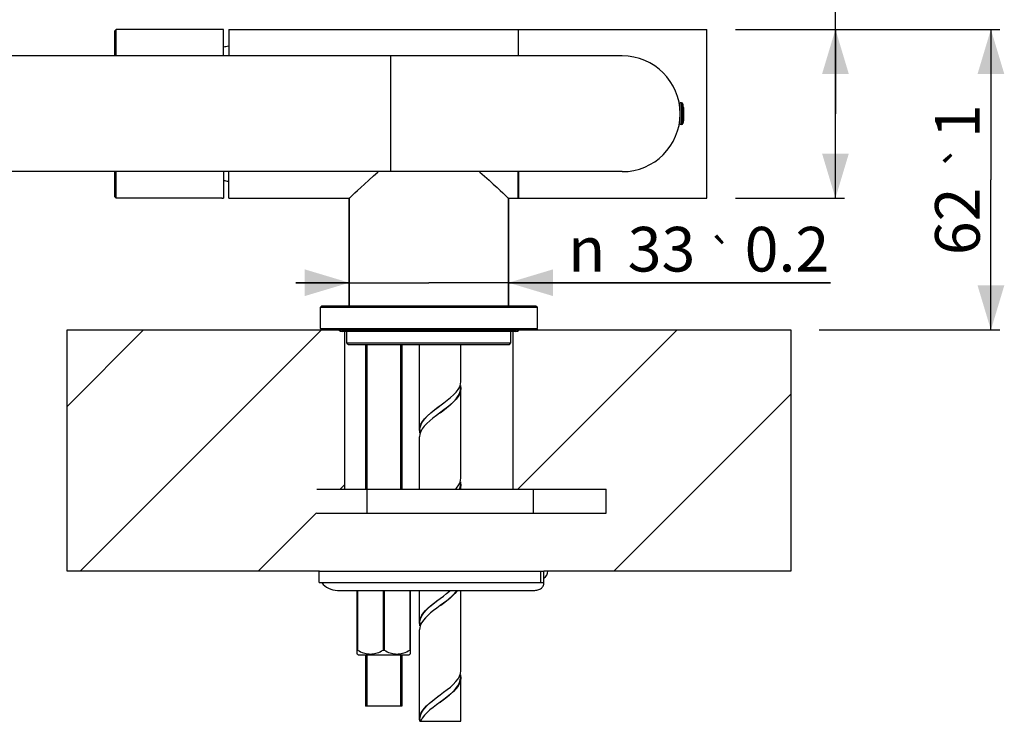
# Model space of a CAD drawing. Units: millimetres. Extents: x 18 to 759, y 18 to 1081.
# Drawn here: x 222 to 426, y 245 to 391 of the extents above; entities that cross this region are included whole.
import ezdxf
from ezdxf.enums import TextEntityAlignment as Align

# ---------------------------------------------------------------- set-up
doc = ezdxf.new("R2010")
doc.units = ezdxf.units.MM
doc.header["$LTSCALE"] = 71.703704
doc.layers.get('0').update_dxf_attribs({"linetype": 'CONTINUOUS'})
for name, color, linetype in [('02___PRT_ALL_AXES', 7, 'CONTINUOUS'), ('ASSI', 7, 'CONTINUOUS'), ('GEOM', 7, 'CONTINUOUS')]:
    doc.layers.add(name, color=color, linetype=linetype)
doc.styles.get("Standard").update_dxf_attribs({"font": 'tahoma.ttf'})
doc.styles.add('TEXTSTYLE_1', font='gdt', dxfattribs={"width": 0.8})
doc.dimstyles.new('DIMSTYLE_10', dxfattribs={"dimtxt": 9.259259, "dimasz": 9.259259, "dimexe": 0.5, "dimexo": 1.6, "dimtad": 1, "dimdec": 0, "dimdsep": 46, "dimtxsty": 'STANDARD', "dimblk": '_FILLED', "dimblk1": '_FILLED', "dimblk2": '_FILLED', "dimcen": 0.09, "dimadec": 0, "dimazin": 2, "dimtol": 1, "dimtp": 5, "dimtm": 5, "dimtfac": 1, "dimtdec": 0, "dimtofl": 0, "dimtmove": 0, "dimatfit": 3, "dimldrblk": '_FILLED', "dimfxl": 1, "dimtolj": 1, "dimarcsym": 0})
doc.dimstyles.new('DIMSTYLE_4', dxfattribs={"dimtxt": 9.259259, "dimasz": 9.259259, "dimexe": 0.5, "dimexo": 1.6, "dimtad": 1, "dimdec": 3, "dimdsep": 46, "dimtxsty": 'STANDARD', "dimblk": '_FILLED', "dimblk1": '_FILLED', "dimblk2": '_FILLED', "dimcen": 0.09, "dimadec": 3, "dimazin": 2, "dimtol": 1, "dimtp": 0.2, "dimtm": 0.2, "dimtfac": 1, "dimtdec": 3, "dimtofl": 0, "dimtmove": 0, "dimatfit": 3, "dimldrblk": '_FILLED', "dimfxl": 1, "dimtolj": 1, "dimarcsym": 0})
doc.dimstyles.new('DIMSTYLE_9', dxfattribs={"dimtxt": 9.259259, "dimasz": 9.259259, "dimexe": 0.5, "dimexo": 1.6, "dimtad": 1, "dimdec": 0, "dimdsep": 46, "dimtxsty": 'STANDARD', "dimblk": '_FILLED', "dimblk1": '_FILLED', "dimblk2": '_FILLED', "dimcen": 0.09, "dimadec": 0, "dimazin": 2, "dimtol": 1, "dimtp": 1, "dimtm": 1, "dimtfac": 1, "dimtdec": 0, "dimtofl": 0, "dimtmove": 0, "dimatfit": 3, "dimldrblk": '_FILLED', "dimfxl": 1, "dimtolj": 1, "dimarcsym": 0})

# ---------------------------------------------------------------- blocks, each defined once
blk = doc.blocks.new('_FILLED')
at = {"color": 0, "linetype": 'BYBLOCK'}
blk.add_solid([(0, 0), (-1, 0.3), (-1, -0.3)], dxfattribs=at)
blk = doc.blocks.new('*D3')
at = {"color": 2, "linetype": 'CONTINUOUS'}
for p, q in [((290.69, 336.42), (279.58, 336.42)), ((279.58, 336.42), (307.19, 336.42)), ((390.42, 336.42), (307.19, 336.42)), ((323.69, 336.42), (390.42, 336.42))]:
    blk.add_line(p, q, dxfattribs=at)
at = {"color": 2, "linetype": 'CONTINUOUS', "xscale": 9.2592592593, "yscale": 9.2592592593, "zscale": 9.2592592593}
blk.add_blockref('_FILLED', (290.69, 336.42), dxfattribs=at)
at = {"color": 2, "linetype": 'CONTINUOUS', "xscale": 9.2592592593, "yscale": 9.2592592593, "zscale": 9.2592592593, "rotation": 180}
blk.add_blockref('_FILLED', (323.69, 336.42), dxfattribs=at)
at = {"color": 2, "linetype": 'CONTINUOUS'}
for s, p in [('33', (348.4, 338.74)), ('0.2', (372.65, 338.74))]:
    blk.add_text(s, height=9.259, dxfattribs=at).set_placement(p)
at = {"color": 2, "linetype": 'CONTINUOUS', "style": 'TEXTSTYLE_1'}
for s, height, p in [('n', 9.26, (336.06, 338.74)), ('`', 6.48, (365.09, 338.74))]:
    blk.add_text(s, height=height, dxfattribs=at).set_placement(p)
blk = doc.blocks.new('*D15')
at = {"color": 2, "linetype": 'CONTINUOUS'}
for p, q in [((370.72, 388.95), (425.55, 388.95)), ((423.7, 388.95), (423.7, 357.79)), ((423.7, 326.62), (423.7, 357.79)), ((388.12, 326.62), (425.55, 326.62))]:
    blk.add_line(p, q, dxfattribs=at)
at = {"color": 2, "linetype": 'CONTINUOUS', "xscale": 9.2592592593, "yscale": 9.2592592593, "zscale": 9.2592592593}
for p, rotation in [((423.7, 388.95), 90), ((423.7, 326.62), 270)]:
    blk.add_blockref('_FILLED', p, dxfattribs=dict(at, rotation=rotation))
at = {"color": 2, "linetype": 'CONTINUOUS'}
for s, height, p in [('1', 9.26, (421.38, 369.91)), ('62', 9.259, (421.38, 349.14))]:
    blk.add_text(s, height=height, rotation=90, dxfattribs=at).set_placement(p, align=Align.CENTER)
at = {"color": 2, "linetype": 'CONTINUOUS', "style": 'TEXTSTYLE_1'}
blk.add_text('`', height=6.48, rotation=90, dxfattribs=at).set_placement((421.38, 362.65), align=Align.CENTER)
blk = doc.blocks.new('*D16')
at = {"color": 2, "linetype": 'CONTINUOUS'}
for p, q in [((391.47, 371.45), (391.47, 452.34)), ((370.72, 388.95), (393.32, 388.95)), ((391.47, 388.95), (391.47, 371.45)), ((391.47, 353.95), (391.47, 371.45)), ((370.72, 353.95), (393.32, 353.95))]:
    blk.add_line(p, q, dxfattribs=at)
at = {"color": 2, "linetype": 'CONTINUOUS', "xscale": 9.2592592593, "yscale": 9.2592592593, "zscale": 9.2592592593}
for p, rotation in [((391.47, 388.95), 90), ((391.47, 353.95), 270)]:
    blk.add_blockref('_FILLED', p, dxfattribs=dict(at, rotation=rotation))
at = {"color": 2, "linetype": 'CONTINUOUS'}
for s, p in [('0.2', (389.15, 434.57)), ('35', (389.15, 410.32))]:
    blk.add_text(s, height=9.259, rotation=90, dxfattribs=at).set_placement(p)
at = {"color": 2, "linetype": 'CONTINUOUS', "style": 'TEXTSTYLE_1'}
for s, height, p in [('`', 6.48, (389.15, 427)), ('n', 9.26, (389.15, 397.97))]:
    blk.add_text(s, height=height, rotation=90, dxfattribs=at).set_placement(p)
blk = doc.blocks.new('*D18')
at = {"color": 2, "linetype": 'CONTINUOUS'}
for p, q in [((137.29, 389.38), (137.29, 451.86)), ((364.79, 394.88), (364.79, 451.86)), ((137.29, 450.01), (251.04, 450.01)), ((364.79, 450.01), (251.04, 450.01))]:
    blk.add_line(p, q, dxfattribs=at)
at = {"color": 2, "linetype": 'CONTINUOUS', "xscale": 9.2592592593, "yscale": 9.2592592593, "zscale": 9.2592592593, "rotation": 180}
blk.add_blockref('_FILLED', (137.29, 450.01), dxfattribs=at)
at = {"color": 2, "linetype": 'CONTINUOUS', "xscale": 9.2592592593, "yscale": 9.2592592593, "zscale": 9.2592592593}
blk.add_blockref('_FILLED', (364.79, 450.01), dxfattribs=at)
at = {"color": 2, "linetype": 'CONTINUOUS'}
for s, height, p in [('228', 9.259, (242.39, 452.32)), ('5', 9.26, (266.64, 452.32))]:
    blk.add_text(s, height=height, dxfattribs=at).set_placement(p, align=Align.CENTER)
at = {"color": 2, "linetype": 'CONTINUOUS', "style": 'TEXTSTYLE_1'}
blk.add_text('`', height=6.48, dxfattribs=at).set_placement((259.38, 452.32), align=Align.CENTER)

msp = doc.modelspace()

# ---------------------------------------------------------------- linework, layer by layer
at = {"color": 7, "linetype": 'CONTINUOUS'}
for p, q in [((265.6909, 388.9542), (325.6909, 388.9542)), ((265.6909, 388.954), (265.6909, 383.4542)), ((325.6909, 388.954), (325.6909, 383.4542)), ((347.2909, 383.4542), (162.2909, 383.4542)), ((347.2909, 359.4542), (162.2909, 359.4542)), ((265.6909, 353.9544), (265.6909, 359.4542)), ((325.6909, 353.9544), (325.6909, 359.4542)), ((265.6909, 353.9542), (290.6909, 353.9542)), ((323.6909, 353.9542), (325.6909, 353.9542)), ((294.0674, 323.6232), (294.0674, 293.6232)), ((301.5674, 323.6232), (301.5674, 293.6232)), ((283.9674, 293.6232), (343.9674, 293.6232)), ((328.8794, 288.6232), (328.8794, 293.6232)), ((343.9674, 288.6232), (343.9674, 293.6232)), ((283.9674, 288.6232), (343.9674, 288.6232)), ((284.4674, 274.2232), (284.4674, 276.6232)), ((284.5356, 276.6232), (330.3856, 276.6232)), ((331.0387, 274.2232), (331.0387, 276.6232)), ((284.4676, 274.2232), (330.3856, 274.2232)), ((288.2174, 272.6232), (329.1185, 272.6232)), ((294.0674, 259.2232), (294.0674, 248.6232)), ((301.5674, 259.2232), (301.5674, 248.6232)), ((301.5674, 248.6232), (294.0674, 248.6232)), ((305.294, 245.4658), (313.8357, 245.4658))]:
    msp.add_line(p, q, dxfattribs=at)
at = {"color": 9, "linetype": 'CONTINUOUS'}
for p, q in [((299.2909, 359.4542), (299.2909, 383.4542)), ((294.4121, 288.6232), (294.4121, 293.6232)), ((330.3856, 274.2232), (330.3856, 276.6232))]:
    msp.add_line(p, q, dxfattribs=at)
at = {"color": 4, "linetype": 'CONTINUOUS'}
for p, q in [((232.1909, 326.6232), (284.9909, 326.6232)), ((232.1909, 276.6232), (232.1909, 326.6232)), ((329.3909, 326.6232), (382.1909, 326.6232)), ((382.1909, 326.6232), (382.1909, 276.6232)), ((289.6909, 326.3232), (289.6909, 293.6232)), ((324.6909, 293.6232), (324.6909, 326.3232)), ((284.5356, 276.6232), (232.1909, 276.6232)), ((382.1909, 276.6232), (331.0387, 276.6232))]:
    msp.add_line(p, q, dxfattribs=at)
at = {"color": 2, "linetype": 'CONTINUOUS'}
for p, q in [((232.1909, 310.7823), (248.0318, 326.6232)), ((234.9061, 276.6232), (284.9061, 326.6232)), ((325.6548, 293.6232), (358.6548, 326.6232)), ((294.3524, 323.6232), (294.3524, 293.6232)), ((301.2824, 323.6232), (301.2824, 293.6232)), ((345.5291, 276.6232), (382.1909, 313.2851)), ((288.7804, 293.6232), (289.6909, 294.5337)), ((271.7804, 276.6232), (283.8739, 288.7167)), ((294.3524, 259.2232), (294.3524, 248.6232)), ((301.2824, 259.2232), (301.2824, 248.6232))]:
    msp.add_line(p, q, dxfattribs=at)
at = {"color": 7, "linetype": 'CONTINUOUS'}
for centre, radius, start, end in [((268.6497, 365.6743), 20, 98.55579, 101.710687), ((347.2909, 371.4542), 12, 270, 90), ((268.6497, 377.2341), 20, 258.288592, 261.44421), ((288.2174, 276.724), 4.1008, 217.577244, 270)]:
    msp.add_arc(centre, radius, start, end, dxfattribs=at)
at = {"layer": '02___PRT_ALL_AXES', "color": 7, "linetype": 'CONTINUOUS'}
for p, q in [((264.5909, 388.9542), (242.3909, 388.9542)), ((264.3067, 353.9542), (242.3909, 353.9542)), ((284.6909, 326.9232), (284.6909, 331.3232)), ((329.6909, 326.9232), (329.6909, 331.3232)), ((290.1909, 323.9232), (290.1909, 326.3232)), ((324.1909, 323.9232), (324.1909, 326.3232))]:
    msp.add_line(p, q, dxfattribs=at)
at = {"layer": 'ASSI', "color": 7, "linetype": 'CONTINUOUS'}
for p, q in [((325.7909, 388.9542), (364.7909, 388.9542)), ((325.7909, 383.4542), (325.7909, 388.9534)), ((364.7909, 353.955), (364.7909, 388.9534)), ((325.7909, 359.4542), (325.7909, 353.955)), ((290.6909, 353.9542), (290.6909, 331.6232)), ((323.6909, 353.9542), (323.6909, 331.6232)), ((325.7909, 353.9542), (364.7909, 353.9542)), ((305.2357, 305.9542), (305.2357, 323.6232)), ((313.8357, 315.9542), (313.8357, 323.6232)), ((313.8357, 295.9542), (313.8357, 314.4542)), ((305.2357, 293.6232), (305.2357, 304.4542)), ((313.8357, 293.6232), (313.8357, 294.4542)), ((305.2357, 265.9542), (305.2357, 272.6232)), ((313.8357, 255.9542), (313.8357, 272.6232)), ((305.2357, 245.9542), (305.2357, 264.4542)), ((313.8357, 245.4658), (313.8357, 254.4542))]:
    msp.add_line(p, q, dxfattribs=at)
for points in [[(291.4234, 354.6431), (291.852, 355.0442), (292.3915, 355.5476), (293.0584, 356.1689), (293.8399, 356.8854), (294.7307, 357.7007), (295.6811, 358.5516), (296.6138, 359.3748), (296.7053, 359.4542)], [(317.6764, 359.4542), (317.7851, 359.3598), (318.7139, 358.5399), (319.6579, 357.6943), (320.5437, 356.8838), (321.3241, 356.1683), (321.9909, 355.5469), (322.5303, 355.0438), (322.9587, 354.6428), (323.5115, 354.1232)], [(290.6909, 353.9542), (290.7352, 353.9949), (290.8704, 354.1233), (291.4234, 354.6431)], [(323.5115, 354.1232), (323.6466, 353.9949), (323.6909, 353.9542)]]:
    msp.add_lwpolyline(points, dxfattribs=at)
at = {"layer": 'GEOM', "color": 7, "linetype": 'CONTINUOUS'}
for p, q in [((242.0909, 388.6542), (242.3909, 388.9542)), ((242.0909, 383.4542), (242.0909, 388.6542)), ((242.3909, 383.4542), (242.3909, 388.9542)), ((264.5909, 383.4542), (264.5909, 388.9542)), ((325.7909, 387.8542), (325.6909, 387.8542)), ((359.5668, 373.7042), (359.2909, 373.7042)), ((359.2909, 369.2042), (359.2909, 373.7042)), ((359.2909, 373.0542), (359.1815, 373.0542)), ((359.9777, 372.7785), (359.8568, 373.4812)), ((359.9777, 372.7785), (359.9777, 370.1299)), ((359.2909, 369.8542), (359.1837, 369.8542)), ((359.9777, 370.1299), (359.8568, 369.4272)), ((359.5668, 369.2042), (359.2909, 369.2042)), ((242.0909, 354.2542), (242.0909, 359.4542)), ((242.3909, 353.9542), (242.3909, 359.4542)), ((264.5909, 359.4542), (264.5909, 353.9719)), ((242.0909, 354.2542), (242.3909, 353.9542)), ((264.3037, 353.9547), (264.5909, 353.9719)), ((290.6909, 331.6232), (290.6909, 353.9542)), ((323.6909, 331.6232), (323.6909, 353.9542)), ((325.7909, 355.0542), (325.6909, 355.0542)), ((284.9909, 331.6232), (284.6909, 331.3232)), ((284.6909, 331.3232), (329.6909, 331.3232)), ((284.6909, 326.9232), (284.6909, 331.3232)), ((284.9909, 331.6232), (329.3909, 331.6232)), ((329.3909, 331.6232), (329.6909, 331.3232)), ((329.6909, 326.9232), (329.6909, 331.3232)), ((284.6909, 326.9232), (329.6909, 326.9232)), ((284.9909, 326.6232), (284.6909, 326.9232)), ((284.9909, 326.6232), (329.3909, 326.6232)), ((329.3909, 326.6232), (329.6909, 326.9232)), ((325.1909, 326.3232), (289.1909, 326.3232)), ((290.1909, 323.9232), (290.1909, 326.3232)), ((324.1909, 323.9232), (324.1909, 326.3232)), ((290.1909, 323.9232), (324.1909, 323.9232)), ((290.4909, 323.6232), (290.1909, 323.9232)), ((290.4909, 323.6232), (323.8909, 323.6232)), ((305.2357, 305.9542), (305.2357, 323.6232)), ((313.8357, 315.9542), (313.8357, 323.6232)), ((323.8909, 323.6232), (324.1909, 323.9232)), ((313.5763, 314.8428), (313.7708, 315.4004)), ((313.7357, 315.1102), (313.7686, 315.0176)), ((313.7357, 314.4542), (313.7357, 315.1102)), ((313.7686, 315.0176), (313.8357, 314.4542)), ((313.7708, 315.4004), (313.8357, 315.9542)), ((313.8357, 295.9542), (313.8357, 314.4542)), ((309.5357, 309.4542), (310.0621, 309.8542)), ((305.3357, 305.9542), (305.374, 306.3842)), ((305.374, 306.3842), (305.5579, 306.9942)), ((305.2991, 305.4073), (305.2357, 305.9542)), ((305.3015, 305.0115), (305.2357, 304.4542)), ((305.2357, 293.6232), (305.2357, 304.4542)), ((305.3357, 305.3008), (305.2991, 305.4073)), ((305.4962, 305.5677), (305.3015, 305.0115)), ((305.3357, 305.9542), (305.3357, 305.3008)), ((313.5856, 294.8631), (313.7727, 295.4083)), ((313.7357, 295.1075), (313.7728, 294.9996)), ((313.7357, 294.4542), (313.7357, 295.1075)), ((313.7727, 295.4083), (313.8357, 295.9542)), ((313.7728, 294.9996), (313.8357, 294.4542)), ((313.8357, 293.6232), (313.8357, 294.4542)), ((312.7242, 293.6232), (312.8664, 293.7745)), ((313.5823, 293.6232), (313.6288, 293.7342)), ((330.3856, 276.6232), (331.0387, 276.6232)), ((330.3856, 274.2232), (331.0369, 274.2232)), ((331.0387, 274.1527), (331.0369, 274.2232)), ((292.3174, 259.4232), (292.3174, 272.6232)), ((292.4066, 272.6232), (292.4066, 260.2232)), ((297.7282, 272.6232), (297.7282, 260.2232)), ((297.9066, 272.6232), (297.9066, 260.2232)), ((303.2282, 272.6232), (303.2282, 260.2232)), ((303.3174, 272.6232), (303.3174, 259.4232)), ((305.2357, 265.9542), (305.2357, 272.6232)), ((313.8357, 255.9542), (313.8357, 272.6232)), ((308.1602, 269.9177), (308.8237, 270.4247)), ((308.7972, 270.3915), (309.5357, 270.9542)), ((305.4463, 266.9543), (305.7045, 267.4543)), ((305.7045, 267.4543), (306.057, 267.9542)), ((305.7243, 267.3342), (306.1379, 267.9542)), ((306.9878, 267.4355), (306.4851, 266.9436)), ((305.2357, 265.9542), (305.2887, 266.4543)), ((305.3019, 265.3952), (305.2357, 265.9542)), ((305.2887, 266.4543), (305.4463, 266.9543)), ((305.4463, 265.4543), (305.2887, 264.9543)), ((305.3357, 265.2988), (305.3019, 265.3952)), ((305.3357, 265.9542), (305.3398, 266.0942)), ((305.3357, 265.9542), (305.3357, 265.2988)), ((305.3398, 266.0942), (305.4549, 266.7142)), ((305.4549, 266.7142), (305.7243, 267.3342)), ((306.4851, 266.9436), (306.057, 266.4542)), ((305.2887, 264.9543), (305.2357, 264.4542)), ((305.2357, 245.9542), (305.2357, 264.4542)), ((292.5174, 259.2232), (292.3079, 259.4328)), ((292.3174, 260.2232), (292.4066, 260.2232)), ((292.5175, 259.2232), (303.1173, 259.2232)), ((297.7282, 260.2232), (297.9066, 260.2232)), ((303.1174, 259.2232), (303.3269, 259.4328)), ((303.2282, 260.2232), (303.3174, 260.2232)), ((313.5689, 254.8269), (313.7688, 255.3918)), ((313.7688, 255.3918), (313.8357, 255.9542)), ((313.7357, 255.1074), (313.7731, 254.9984)), ((313.7357, 254.4542), (313.7357, 255.1074)), ((313.7731, 254.9984), (313.8357, 254.4542)), ((313.8357, 245.4658), (313.8357, 254.4542)), ((308.7216, 250.3479), (309.5357, 250.9542)), ((310.2703, 250.0006), (309.5357, 249.4542)), ((305.294, 245.4658), (305.2357, 245.9542)), ((305.3357, 245.9542), (305.3544, 246.2542)), ((305.3357, 245.9542), (305.3357, 245.4658)), ((305.3544, 246.2542), (305.51, 246.8742)), ((305.5009, 245.578), (305.4614, 245.4658))]:
    msp.add_line(p, q, dxfattribs=at)
at = {"layer": 'GEOM', "color": 9, "linetype": 'CONTINUOUS'}
for p, q in [((359.5668, 373.7042), (359.5668, 369.2042)), ((359.8568, 373.4812), (359.8568, 369.4272))]:
    msp.add_line(p, q, dxfattribs=at)
at = {"layer": 'GEOM', "color": 7, "linetype": 'CONTINUOUS'}
for points in [[(313.8357, 314.4542), (313.771, 313.901), (313.5791, 313.3488), (313.2663, 312.7974), (312.8432, 312.2475), (312.3264, 311.7023), (311.7254, 311.1549), (311.0488, 310.5987), (310.3172, 310.0359)], [(312.816, 313.7162), (313.254, 314.2792), (313.5763, 314.8428)], [(313.5763, 313.5742), (313.7217, 314.1942), (313.7357, 314.4542)], [(310.0621, 309.8542), (310.8587, 310.4742), (311.6052, 311.0942), (312.2734, 311.7142), (312.8382, 312.3342), (313.278, 312.9542), (313.5763, 313.5742)], [(310.2857, 311.5122), (310.9992, 312.0596), (311.6716, 312.6088), (312.2833, 313.1606), (312.816, 313.7162)], [(308.105, 309.8745), (308.8164, 310.4192), (310.2857, 311.5122)], [(308.3513, 310.0442), (309.1405, 310.6542), (309.5357, 310.9542)], [(305.2357, 305.9542), (305.303, 306.518), (305.5036, 307.0836), (305.8339, 307.6532), (306.2801, 308.2202), (306.8185, 308.7769), (307.4332, 309.3279), (308.105, 309.8745)], [(305.5579, 306.9942), (305.8875, 307.6042), (306.3506, 308.2142), (306.9304, 308.8242), (307.6055, 309.4342), (308.3513, 310.0442)], [(310.3172, 310.0359), (308.7776, 308.89), (308.0437, 308.3263), (307.3643, 307.7692), (306.7616, 307.2222), (306.242, 306.6767)], [(306.242, 306.6767), (305.8136, 306.1235), (305.4962, 305.5677)], [(312.8664, 293.7745), (313.2807, 294.3189), (313.5856, 294.8631)], [(313.6288, 293.7342), (313.7337, 294.3542), (313.7357, 294.4542)], [(313.8357, 294.4542), (313.7691, 293.8931), (313.6738, 293.6232)], [(329.12, 272.6232), (329.3372, 272.6316), (329.5811, 272.6606), (329.8055, 272.7095), (330.0089, 272.775), (330.1861, 272.8516), (330.3486, 272.944), (330.5038, 273.0558), (330.645, 273.1854), (330.7693, 273.3338), (330.8725, 273.4966), (330.9517, 273.6715), (331.0056, 273.8536), (331.0339, 274.0369), (331.0387, 274.1527)], [(308.8237, 270.4247), (310.1986, 271.4468), (310.8641, 271.9539), (311.4796, 272.4473), (311.6825, 272.6232)], [(310.4777, 270.1742), (311.2521, 270.7942), (311.9616, 271.4142), (312.5793, 272.0342), (313.0568, 272.6232)], [(313.1334, 272.6232), (313.0076, 272.4455), (312.5739, 271.9517), (312.0695, 271.46), (311.5046, 270.9681), (310.8869, 270.4716)], [(306.057, 267.9542), (306.483, 268.4414), (306.9831, 268.9311), (307.5447, 269.4218), (308.1602, 269.9177)], [(306.1379, 267.9542), (306.6703, 268.5642), (307.3076, 269.1742), (308.0265, 269.7842), (308.7972, 270.3915)], [(309.5357, 269.4542), (308.8387, 268.9359), (308.1716, 268.4266), (307.5527, 267.9285), (306.9878, 267.4355)], [(310.8869, 270.4716), (310.2195, 269.9625), (309.5357, 269.4542)], [(309.5357, 269.4542), (309.6677, 269.5542), (310.4777, 270.1742)], [(306.057, 266.4542), (305.7045, 265.9543), (305.4463, 265.4543)], [(292.4066, 260.2232), (292.7324, 260.0489), (293.0476, 259.8973), (293.3511, 259.7693), (293.6465, 259.6627), (293.9365, 259.5761), (294.2222, 259.5092), (294.5055, 259.4614), (294.7869, 259.4328), (295.0677, 259.4232), (295.3484, 259.4328), (295.6298, 259.4614), (295.913, 259.5092), (296.1986, 259.5762), (296.4886, 259.6628), (296.7838, 259.7693), (297.0873, 259.8973), (297.4025, 260.0489), (297.7282, 260.2232)], [(297.9066, 260.2232), (298.2324, 260.0489), (298.5476, 259.8973), (298.8511, 259.7693), (299.1465, 259.6627), (299.4365, 259.5761), (299.7222, 259.5092), (300.0055, 259.4614), (300.2869, 259.4328), (300.5677, 259.4232), (300.8484, 259.4328), (301.1298, 259.4614), (301.413, 259.5092), (301.6986, 259.5762), (301.9886, 259.6628), (302.2838, 259.7693), (302.5873, 259.8973), (302.9025, 260.0489), (303.2282, 260.2232)], [(309.5357, 250.9542), (310.2426, 251.4799), (310.9639, 252.0318), (311.6389, 252.5809), (312.2547, 253.1332), (312.7929, 253.6899)], [(313.8357, 254.4542), (313.7691, 253.893), (313.57, 253.3293), (313.2414, 252.7607), (312.7969, 252.1944), (312.2603, 251.6385), (311.6477, 251.0884), (310.9788, 250.5436), (310.2703, 250.0006)], [(310.6821, 250.3342), (311.4425, 250.9542), (312.1308, 251.5742), (312.7209, 252.1942), (313.1905, 252.8142), (313.5219, 253.4342)], [(312.7929, 253.6899), (313.239, 254.2573), (313.5689, 254.8269)], [(313.5219, 253.4342), (313.7026, 254.0542), (313.7357, 254.4542)], [(305.2357, 245.9542), (305.2988, 246.5), (305.4862, 247.0459), (305.7922, 247.5916), (306.2087, 248.1381), (306.7247, 248.6862), (307.3265, 249.2367), (307.9981, 249.7902), (308.7216, 250.3479)], [(305.51, 246.8742), (305.8178, 247.4942), (306.2662, 248.1142), (306.8383, 248.7342), (307.5124, 249.3542), (308.263, 249.9742), (309.0617, 250.5942), (309.5357, 250.9542)], [(309.5357, 249.4542), (308.8042, 248.91), (308.0915, 248.3639), (307.419, 247.8159), (306.8064, 247.2653), (306.2711, 246.71)], [(309.5357, 249.4542), (309.8784, 249.7142), (310.6821, 250.3342)], [(306.2711, 246.71), (305.8283, 246.1451), (305.5009, 245.578)]]:
    msp.add_lwpolyline(points, dxfattribs=at)
for centre, radius, start, end in [((359.5668, 373.4042), 0.3, 14.877706, 90), ((359.5668, 369.5042), 0.3, 270, 345.122294), ((289.1909, 327.3232), 1, 224.472396, 270), ((325.1909, 327.3232), 1, 270, 315.527604), ((330.0774, 276.6232), 1.765, 303.097503, 360)]:
    msp.add_arc(centre, radius, start, end, dxfattribs=at)

# ---------------------------------------------------------------- dimensions: what is measured, and where the dimension line sits
at = {"color": 2, "linetype": 'CONTINUOUS'}
for base, p1, p2, angle, dimstyle, picture, middle in [((137.290882898, 450.0089894313), (364.790882898, 393.2801231248), (137.290882898, 387.7801231248), 180, 'DIMSTYLE_10', '*D18', (251.040882898, 450.0089894313)), ((423.6964, 326.6232), (369.1168, 388.9542), (386.5168, 326.6232), 270, 'DIMSTYLE_9', '*D15', (423.6964, 357.7887))]:
    dim = msp.add_linear_dim(base=base, p1=p1, p2=p2, angle=angle, dimstyle=dimstyle, dxfattribs=at)
    dim.commit()
    dim.dimension.update_dxf_attribs({"geometry": picture, "text_midpoint": middle, "dimtype": 160})
dim = msp.add_linear_dim(base=(391.4666, 353.9542), p1=(369.1168, 388.9542), p2=(369.1168, 353.9542), angle=270, text='%%c<>', dimstyle='DIMSTYLE_4', dxfattribs=at)
dim.commit()
dim.dimension.update_dxf_attribs({"geometry": '*D16', "text_midpoint": (391.4666, 425.1559), "dimtype": 160})
dim = msp.add_linear_dim(base=(323.6909, 336.4212), p1=(290.6909, 331.6232), p2=(323.6909, 331.6232), text='%%c<>', dimstyle='DIMSTYLE_4', dxfattribs=at)
dim.commit()
dim.dimension.update_dxf_attribs({"geometry": '*D3', "text_midpoint": (363.2397, 336.4212), "dimtype": 160})

doc.saveas('drawing.dxf')
